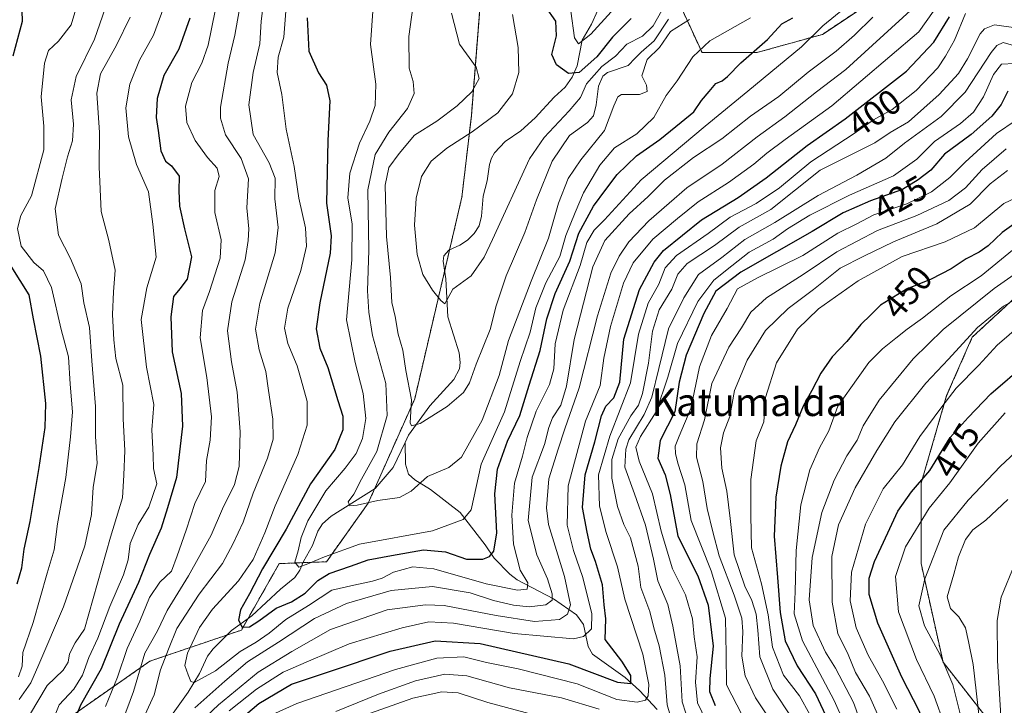
# Model space of a CAD drawing. Units: metres. Extents: x 599983 to 603408, y 4773120 to 4775484.
# Drawn here: x 602646 to 602929, y 4774251 to 4774449 of the extents above; entities that cross this region are included whole.
import ezdxf
from ezdxf.enums import TextEntityAlignment as Align

# ---------------------------------------------------------------- set-up
doc = ezdxf.new("R2010")
doc.units = ezdxf.units.M
doc.header["$MEASUREMENT"] = 0
doc.linetypes.add('TRAZOS', pattern=[0.75, 0.5, -0.25])
for name, color, linetype, lineweight in [('Arbolado forestal', 92, 'TRAZOS', 0), ('Arbolado forestal CxS', 92, 'Continuous', 0), ('Corriente natural lineal', 142, 'Continuous', 13), ('Curva de nivel maestra', 36, 'Continuous', 30), ('Curva de nivel normal', 36, 'Continuous', 0), ('Rótulo de curva de nivel directora', 19, 'Continuous', 0), ('Texto cartográfico', 19, 'Continuous', 0)]:
    doc.layers.add(name, color=color, linetype=linetype, lineweight=lineweight)
doc.styles.add('Arial', font='txt', dxfattribs={"height": 0.2})

# ---------------------------------------------------------------- blocks, each defined once
blk = doc.blocks.new('*U152')
at = {"layer": 'Arbolado forestal CxS', "color": 92, "linetype": 'Continuous', "lineweight": 0}
for points in [[(602930.44, 4774239.69, 494.69), (602911.55, 4774263.83, 484.91), (602905.26, 4774292.16, 483.39), (602905.26, 4774315.25, 475.3), (602912.6, 4774340.44, 469.16), (602919.95, 4774357.23, 465.83), (602934.64, 4774370.87, 463.86)], [(602892.67, 4774454.82, 383.02), (602876.92, 4774444.33, 380.51), (602858.03, 4774439.08, 375.7), (602842.29, 4774439.08, 370.92), (602836, 4774452.73, 360.15)]]:
    blk.add_polyline3d(points, dxfattribs=at)
blk = doc.blocks.new('*U181')
at = {"layer": 'Curva de nivel normal', "color": 36, "linetype": 'Continuous', "lineweight": 0}
blk.add_polyline3d([(602898.24, 4774250.27, 470), (602894.2, 4774258.47, 470), (602890.08, 4774265.81, 470), (602886.55, 4774273.72, 470), (602884.84, 4774281.44, 470), (602885.22, 4774289.68, 470), (602889.24, 4774303.52, 470), (602894.39, 4774313.69, 470), (602899.9, 4774320.52, 470), (602904.9, 4774328.71, 470), (602911.23, 4774337.26, 470), (602915.3, 4774342.56, 470), (602921.86, 4774349.22, 470), (602927.08, 4774354.92, 470), (602933.99, 4774360.88, 470)], dxfattribs=at)
blk = doc.blocks.new('*U185')
at = {"layer": 'Curva de nivel normal', "color": 36, "linetype": 'Continuous', "lineweight": 0}
for points in [[(602702.32, 4774451.06, 395), (602700.36, 4774441.17, 395), (602698.52, 4774436, 395), (602695.64, 4774430.46, 395), (602693.87, 4774423.69, 395), (602694.22, 4774419.02, 395), (602696.59, 4774413.81, 395), (602700.11, 4774408.96, 395), (602702.9, 4774405.88, 395), (602703.55, 4774403.41, 395), (602702.26, 4774399.41, 395), (602702.3, 4774393.12, 395), (602704.09, 4774385.26, 395), (602703.84, 4774379.95, 395), (602700.71, 4774370.41, 395), (602698.7, 4774364.91, 395), (602698.01, 4774357.08, 395), (602699.93, 4774345.66, 395), (602701.35, 4774334.39, 395), (602700.9, 4774327.66, 395), (602699.84, 4774321.75, 395), (602699.58, 4774315.75, 395), (602696.55, 4774309.42, 395), (602694.04, 4774301.75, 395), (602691.48, 4774294.42, 395), (602689.76, 4774289.97, 395), (602686.46, 4774286.8, 395), (602683.49, 4774282.39, 395), (602680.75, 4774275.61, 395), (602677.07, 4774267.76, 395), (602674.31, 4774259.51, 395), (602670.83, 4774251.08, 395)], [(602706.39, 4774249.85, 395), (602714.22, 4774256.06, 395), (602721.92, 4774260.9, 395), (602729.14, 4774264.05, 395), (602740.83, 4774269.06, 395), (602756.12, 4774273.7, 395), (602763.8, 4774275.41, 395), (602770.88, 4774275.06, 395), (602788.29, 4774272.08, 395), (602805.35, 4774270.55, 395), (602808.24, 4774271.19, 395), (602810.48, 4774273.37, 395), (602810.62, 4774277.7, 395), (602808.01, 4774288.19, 395), (602805.35, 4774295.87, 395), (602803.51, 4774303.19, 395), (602803.83, 4774314.53, 395), (602808.82, 4774333.06, 395), (602812.97, 4774343.33, 395), (602814.08, 4774351.26, 395), (602815.95, 4774360.32, 395), (602819.68, 4774372.74, 395), (602822.46, 4774378.61, 395), (602828.14, 4774385.41, 395), (602835.24, 4774391.42, 395), (602841.17, 4774396.15, 395), (602849.88, 4774401.74, 395), (602857.22, 4774407.03, 395), (602860.88, 4774410.17, 395), (602866.18, 4774414.1, 395), (602879.61, 4774423.74, 395), (602904.64, 4774445.03, 395), (602908.82, 4774451.01, 395)]]:
    blk.add_polyline3d(points, dxfattribs=at)
blk = doc.blocks.new('*U193')
at = {"layer": 'Curva de nivel normal', "color": 36, "linetype": 'Continuous', "lineweight": 0}
blk.add_polyline3d([(602931.56, 4774382.28, 455), (602922.52, 4774374.88, 455), (602913.81, 4774369.13, 455), (602905.63, 4774362.74, 455), (602901.22, 4774359.6, 455), (602898.04, 4774356.94, 455), (602894.15, 4774353.93, 455), (602890.25, 4774350, 455), (602887.15, 4774345.64, 455), (602881.36, 4774337.4, 455), (602878.73, 4774330.29, 455), (602876.08, 4774325.42, 455), (602873.24, 4774319.08, 455), (602870.7, 4774309.08, 455), (602869.36, 4774295.9, 455), (602869.05, 4774284.02, 455), (602868.77, 4774277.73, 455), (602871.13, 4774269.93, 455), (602880.27, 4774252.8, 455), (602885.84, 4774240.36, 455)], dxfattribs=at)
blk = doc.blocks.new('*U197')
at = {"layer": 'Curva de nivel normal', "color": 36, "linetype": 'Continuous', "lineweight": 0}
for points in [[(602932.51, 4774446.21, 410), (602926.39, 4774447.03, 410), (602923.52, 4774445.94, 410), (602922.23, 4774444.44, 410), (602918.63, 4774437.25, 410), (602916, 4774433.11, 410), (602910.49, 4774427.07, 410), (602901.59, 4774419.18, 410), (602896.41, 4774416.15, 410), (602891.91, 4774413.18, 410), (602876.23, 4774405.29, 410), (602862.11, 4774394, 410), (602852.98, 4774388.85, 410), (602845.84, 4774383.6, 410), (602837.98, 4774378.41, 410), (602835.32, 4774375.34, 410), (602833.62, 4774371.02, 410), (602829.98, 4774365.15, 410), (602828.01, 4774358.94, 410), (602826.88, 4774349.75, 410), (602825.14, 4774341.08, 410), (602824.01, 4774337.7, 410), (602821.81, 4774334.6, 410), (602818.16, 4774328.04, 410), (602816.36, 4774322.08, 410), (602816.37, 4774316.73, 410), (602818.03, 4774308.58, 410), (602819.86, 4774303.37, 410), (602821.77, 4774299.55, 410), (602823.93, 4774291.38, 410), (602824.71, 4774285.28, 410), (602827.3, 4774278.39, 410), (602828.4, 4774273.7, 410), (602829.95, 4774268.51, 410), (602831.64, 4774260.03, 410), (602832.25, 4774251.56, 410), (602834.47, 4774243.95, 410)], [(602812.74, 4774250.34, 410), (602801.88, 4774253.52, 410), (602787, 4774256.46, 410), (602774.66, 4774259.84, 410), (602768.32, 4774260.34, 410), (602759.91, 4774258.46, 410), (602749.3, 4774254.65, 410), (602737.06, 4774249.6, 410)], [(602649.04, 4774248.54, 410), (602654.1, 4774257.08, 410), (602658.63, 4774261.48, 410), (602660.09, 4774263.79, 410), (602660.52, 4774266.18, 410), (602662.11, 4774269.32, 410), (602664.83, 4774273.29, 410), (602672.28, 4774299.75, 410), (602675.7, 4774311.02, 410), (602676.1, 4774317.56, 410), (602676.37, 4774324.65, 410), (602675.88, 4774333.82, 410), (602675.78, 4774343.42, 410), (602673.81, 4774351.08, 410), (602673.27, 4774356.47, 410), (602672.83, 4774363.78, 410), (602673.14, 4774370.29, 410), (602673.62, 4774376.53, 410), (602671.81, 4774385.07, 410), (602669.59, 4774393.41, 410), (602669.05, 4774406.26, 410), (602669.08, 4774416.12, 410), (602668.3, 4774427.39, 410), (602669.42, 4774432.94, 410), (602673.98, 4774441.22, 410), (602677.93, 4774449.22, 410)]]:
    blk.add_polyline3d(points, dxfattribs=at)
blk = doc.blocks.new('*U198')
at = {"layer": 'Curva de nivel normal', "color": 36, "linetype": 'Continuous', "lineweight": 0}
blk.add_polyline3d([(602929.68, 4774411.38, 435), (602922.85, 4774405.42, 435), (602918.06, 4774400.17, 435), (602913.19, 4774396.55, 435), (602904.01, 4774392.21, 435), (602892.7, 4774387.91, 435), (602881.07, 4774381.82, 435), (602871.4, 4774375.25, 435), (602860.86, 4774368.55, 435), (602856.3, 4774364.47, 435), (602853.6, 4774359.92, 435), (602849.96, 4774354.41, 435), (602845.15, 4774343.96, 435), (602843.01, 4774333.53, 435), (602840.75, 4774326.61, 435), (602840.69, 4774322.75, 435), (602842.54, 4774315.75, 435), (602843.79, 4774307.98, 435), (602845.38, 4774301.33, 435), (602847.17, 4774294.34, 435), (602851.54, 4774283.09, 435), (602853.71, 4774276.42, 435), (602854.06, 4774272.62, 435), (602853.71, 4774265.56, 435), (602854.72, 4774259.91, 435), (602857.68, 4774253.54, 435), (602863.36, 4774244.95, 435)], dxfattribs=at)
blk = doc.blocks.new('*U199')
at = {"layer": 'Curva de nivel normal', "color": 36, "linetype": 'Continuous', "lineweight": 0}
blk.add_polyline3d([(602930.18, 4774310.62, 490), (602923.86, 4774304.64, 490), (602920.12, 4774301.89, 490), (602917.97, 4774299.08, 490), (602916.03, 4774294.08, 490), (602914.66, 4774289.08, 490), (602912.75, 4774282.64, 490), (602913.75, 4774279.2, 490), (602916.13, 4774276.83, 490), (602918.03, 4774273.64, 490), (602918.89, 4774269.76, 490), (602920.18, 4774263.09, 490), (602922.01, 4774247.09, 490), (602924.45, 4774234.35, 490), (602926.07, 4774224.77, 490), (602927.98, 4774213.68, 490), (602927.58, 4774202.4, 490), (602926.41, 4774192.7, 490), (602926.4, 4774181.94, 490), (602926.28, 4774176.99, 490), (602927, 4774168.54, 490), (602926.92, 4774149.38, 490)], dxfattribs=at)
blk = doc.blocks.new('*U201')
at = {"layer": 'Curva de nivel normal', "color": 36, "linetype": 'Continuous', "lineweight": 0}
blk.add_polyline3d([(602838.7, 4774448.61, 365), (602833.25, 4774445.1, 365), (602830.09, 4774440.56, 365), (602826.53, 4774437.1, 365), (602824.96, 4774432.37, 365), (602826.34, 4774429.73, 365), (602826.48, 4774427.9, 365), (602824.28, 4774427.03, 365), (602819.16, 4774427.01, 365), (602818.06, 4774426.4, 365), (602816.92, 4774423.76, 365), (602814.28, 4774416.69, 365), (602807.42, 4774408.23, 365), (602803.81, 4774402.88, 365), (602801.04, 4774395.81, 365), (602798.21, 4774385.76, 365), (602793.14, 4774373.37, 365), (602786.7, 4774356.32, 365), (602784, 4774346.27, 365), (602779.1, 4774333.38, 365), (602773.13, 4774322.8, 365), (602769.48, 4774319.74, 365), (602763.43, 4774317.21, 365), (602758.7, 4774313.02, 365), (602755.38, 4774311.17, 365), (602749.09, 4774310.29, 365), (602743.18, 4774308.95, 365), (602741.08, 4774308.78, 365), (602740.55, 4774309.89, 365), (602742.21, 4774312.08, 365), (602744.39, 4774316.42, 365), (602748.86, 4774324.42, 365), (602751.75, 4774334.78, 365), (602751.42, 4774343.93, 365), (602747.62, 4774357.78, 365), (602746.54, 4774364.45, 365), (602746.12, 4774370.62, 365), (602746.56, 4774382.27, 365), (602746.2, 4774399.63, 365), (602748.36, 4774409.77, 365), (602752.27, 4774416.16, 365), (602757.64, 4774423.01, 365), (602759.56, 4774427.33, 365), (602759.23, 4774430.75, 365), (602758.08, 4774434.58, 365), (602758, 4774443.73, 365), (602760.24, 4774459.8, 365)], dxfattribs=at)
blk = doc.blocks.new('*U207')
at = {"layer": 'Curva de nivel normal', "color": 36, "linetype": 'Continuous', "lineweight": 0}
for points in [[(602918.06, 4774450.33, 405), (602914.87, 4774442.7, 405), (602912.22, 4774438.06, 405), (602910.05, 4774434.73, 405), (602903.81, 4774428.15, 405), (602896.92, 4774422.71, 405), (602891.53, 4774419.7, 405), (602886.04, 4774415.86, 405), (602873.56, 4774407.65, 405), (602864.58, 4774400.18, 405), (602857.88, 4774395.7, 405), (602850.41, 4774391.74, 405), (602844.05, 4774387.07, 405), (602834.96, 4774380.74, 405), (602831.74, 4774377.18, 405), (602829.91, 4774372.49, 405), (602826.8, 4774367.08, 405), (602824.04, 4774358.13, 405), (602821.76, 4774344.16, 405), (602815.77, 4774328.83, 405), (602812.56, 4774317.63, 405), (602812.8, 4774308.69, 405), (602814.72, 4774301.08, 405), (602818, 4774291.22, 405), (602820.08, 4774281.92, 405), (602825.23, 4774266.08, 405), (602826.96, 4774257.37, 405), (602826.84, 4774254.08, 405), (602826.02, 4774252.86, 405), (602823.64, 4774252.3, 405), (602817.8, 4774253.06, 405), (602806.36, 4774257.54, 405), (602789.41, 4774261.88, 405), (602780.37, 4774263.72, 405), (602773.8, 4774265.37, 405), (602766.04, 4774264.99, 405), (602754.17, 4774261.7, 405), (602725.84, 4774251.9, 405), (602713.58, 4774246.35, 405)], [(602654.55, 4774244.09, 405), (602657.5, 4774251.51, 405), (602661.74, 4774256.08, 405), (602664.24, 4774260.1, 405), (602666.04, 4774265.15, 405), (602668.61, 4774270.69, 405), (602672.07, 4774279.84, 405), (602676.02, 4774288.92, 405), (602677.31, 4774293.26, 405), (602677.92, 4774297.93, 405), (602680.24, 4774303.38, 405), (602683.25, 4774308.41, 405), (602685.56, 4774315.07, 405), (602684.68, 4774319.46, 405), (602684.49, 4774323.31, 405), (602684.14, 4774330.63, 405), (602684.72, 4774337.85, 405), (602682.6, 4774348.63, 405), (602681.08, 4774362.33, 405), (602682.68, 4774371.48, 405), (602685.44, 4774380.22, 405), (602684.45, 4774389.73, 405), (602683.15, 4774399, 405), (602679.72, 4774406.86, 405), (602677.43, 4774414.9, 405), (602676.67, 4774423.24, 405), (602677.81, 4774429.96, 405), (602680.57, 4774436.93, 405), (602684.63, 4774444.09, 405), (602688.32, 4774453.98, 405)]]:
    blk.add_polyline3d(points, dxfattribs=at)
blk = doc.blocks.new('*U218')
at = {"layer": 'Curva de nivel normal', "color": 36, "linetype": 'Continuous', "lineweight": 0}
for points in [[(602716.46, 4774454.91, 385), (602715.56, 4774448.13, 385), (602715.23, 4774441.58, 385), (602713.28, 4774433.4, 385), (602712, 4774424.08, 385), (602713.29, 4774415.54, 385), (602717.9, 4774407.4, 385), (602719.61, 4774402.96, 385), (602719.5, 4774397.02, 385), (602720.44, 4774388.81, 385), (602719.62, 4774381.51, 385), (602715.23, 4774367.04, 385), (602713.94, 4774359.55, 385), (602714.96, 4774353.6, 385), (602716.93, 4774347.36, 385), (602717.71, 4774341.88, 385), (602718.96, 4774333.65, 385), (602718.99, 4774327.93, 385), (602717.42, 4774322.42, 385), (602713.28, 4774312.42, 385), (602710.42, 4774304.08, 385), (602707.54, 4774297.95, 385), (602704.47, 4774292.22, 385), (602697.77, 4774283.39, 385), (602691.32, 4774273.52, 385), (602688.9, 4774267.57, 385), (602686.69, 4774261.57, 385), (602684.84, 4774254.4, 385), (602682.1, 4774248.55, 385)], [(602696.48, 4774250.65, 385), (602705.15, 4774258.31, 385), (602711.62, 4774263.88, 385), (602720.57, 4774269.6, 385), (602730.95, 4774276.36, 385), (602740.13, 4774280.64, 385), (602752.95, 4774284.45, 385), (602764.84, 4774285.59, 385), (602775.64, 4774283.76, 385), (602782.38, 4774281.55, 385), (602788.13, 4774280.21, 385), (602792.63, 4774279.72, 385), (602797.43, 4774280.3, 385), (602799.19, 4774281.68, 385), (602799.22, 4774283.48, 385), (602797.86, 4774287.78, 385), (602794.8, 4774294.69, 385), (602792.34, 4774304.5, 385), (602793.47, 4774316.99, 385), (602796.97, 4774326.38, 385), (602798.22, 4774331.27, 385), (602799.34, 4774334.07, 385), (602801.68, 4774337.75, 385), (602803.36, 4774343.12, 385), (602805.54, 4774356.54, 385), (602810.95, 4774377.44, 385), (602814.4, 4774385.07, 385), (602821.33, 4774392.74, 385), (602826.77, 4774397.74, 385), (602831.52, 4774402.36, 385), (602839.87, 4774408.87, 385), (602847.96, 4774414.27, 385), (602856.18, 4774420.76, 385), (602864.4, 4774426.41, 385), (602872.77, 4774433.42, 385), (602880.81, 4774439.51, 385), (602886.1, 4774444.13, 385), (602891.39, 4774449.24, 385)]]:
    blk.add_polyline3d(points, dxfattribs=at)
blk = doc.blocks.new('*U220')
at = {"layer": 'Curva de nivel normal', "color": 36, "linetype": 'Continuous', "lineweight": 0}
blk.add_polyline3d([(602893.88, 4774246.22, 465), (602890.38, 4774254.04, 465), (602886.4, 4774260.84, 465), (602884.25, 4774266.01, 465), (602881.32, 4774272.09, 465), (602879.72, 4774281.09, 465), (602879.6, 4774294.22, 465), (602881.55, 4774303.31, 465), (602886.26, 4774313.89, 465), (602892.55, 4774324.71, 465), (602897.69, 4774332.93, 465), (602906.66, 4774344.03, 465), (602913.17, 4774350.91, 465), (602921.5, 4774360.01, 465), (602928.96, 4774366.13, 465), (602938.49, 4774371.58, 465)], dxfattribs=at)
blk = doc.blocks.new('*U233')
at = {"layer": 'Curva de nivel normal', "color": 36, "linetype": 'Continuous', "lineweight": 0}
for points in [[(602933.46, 4774440.68, 415), (602928.87, 4774441.96, 415), (602926.98, 4774441.09, 415), (602925.41, 4774439.13, 415), (602917.89, 4774427.74, 415), (602911.04, 4774420.74, 415), (602900.51, 4774413, 415), (602895.1, 4774408.76, 415), (602886.83, 4774403.83, 415), (602875.71, 4774397.98, 415), (602863.23, 4774390.24, 415), (602854.57, 4774385.35, 415), (602847.96, 4774380.17, 415), (602841.29, 4774375.29, 415), (602837.04, 4774368.61, 415), (602832.7, 4774359.66, 415), (602829.92, 4774348.2, 415), (602827.84, 4774339.99, 415), (602825.64, 4774334.99, 415), (602821.3, 4774327.75, 415), (602820.38, 4774325.09, 415), (602820.12, 4774319.86, 415), (602822.85, 4774312.18, 415), (602826.02, 4774303.2, 415), (602828.33, 4774293.4, 415), (602829.55, 4774287.17, 415), (602832.5, 4774280.42, 415), (602833.89, 4774274.17, 415), (602836.05, 4774262.72, 415), (602836.57, 4774252.42, 415), (602838.65, 4774245.84, 415)], [(602803.58, 4774246.1, 415), (602780.7, 4774252.21, 415), (602772.19, 4774255.03, 415), (602767.46, 4774255.31, 415), (602759.19, 4774253.46, 415), (602745.33, 4774248.61, 415)], [(602646.04, 4774253.09, 415), (602649.42, 4774257.91, 415), (602651.67, 4774263.12, 415), (602658.77, 4774279.76, 415), (602664.9, 4774297.28, 415), (602666.77, 4774306.26, 415), (602667.34, 4774314.16, 415), (602668.4, 4774320.89, 415), (602667.95, 4774328.76, 415), (602667.92, 4774337.31, 415), (602666.89, 4774350.48, 415), (602666.24, 4774360, 415), (602664.62, 4774367.1, 415), (602663.82, 4774372.63, 415), (602660.78, 4774379.92, 415), (602657.34, 4774386.59, 415), (602656.38, 4774394.18, 415), (602658.42, 4774403, 415), (602659.95, 4774409.11, 415), (602661.39, 4774413.67, 415), (602661.6, 4774418.47, 415), (602660.94, 4774425.49, 415), (602662.37, 4774432.18, 415), (602667.63, 4774442.91, 415), (602670.74, 4774451.73, 415)]]:
    blk.add_polyline3d(points, dxfattribs=at)
blk = doc.blocks.new('*U238')
at = {"layer": 'Curva de nivel normal', "color": 36, "linetype": 'Continuous', "lineweight": 0}
blk.add_polyline3d([(602929.42, 4774335.46, 480), (602921.61, 4774326.75, 480), (602913.52, 4774315.42, 480), (602907.54, 4774308.08, 480), (602900.81, 4774296.96, 480), (602897.89, 4774288.48, 480), (602898.73, 4774278.26, 480), (602903.92, 4774264.58, 480), (602909.01, 4774254.07, 480), (602911.98, 4774245.77, 480), (602916.75, 4774222.41, 480), (602916.55, 4774211.24, 480), (602914.03, 4774195.58, 480), (602913.71, 4774177.32, 480), (602913.71, 4774158.96, 480), (602914.1, 4774147.65, 480)], dxfattribs=at)
blk = doc.blocks.new('*U241')
at = {"layer": 'Curva de nivel normal', "color": 36, "linetype": 'Continuous', "lineweight": 0}
for points in [[(602902.23, 4774451.16, 390), (602883.63, 4774434.26, 390), (602875.22, 4774427.84, 390), (602866.11, 4774420.6, 390), (602858.12, 4774414.89, 390), (602848.04, 4774406.99, 390), (602837.94, 4774400.22, 390), (602832.88, 4774395.74, 390), (602827.01, 4774390.74, 390), (602821.24, 4774384.68, 390), (602818.44, 4774380.55, 390), (602816.09, 4774375.62, 390), (602812.25, 4774363.41, 390), (602807, 4774342.65, 390), (602802.89, 4774330.86, 390), (602800.95, 4774325.02, 390), (602798.29, 4774316.5, 390), (602797.59, 4774308.14, 390), (602798.12, 4774303.35, 390), (602802.74, 4774288.4, 390), (602804.48, 4774280.26, 390), (602803.66, 4774277.57, 390), (602801.3, 4774276.06, 390), (602794.18, 4774275.51, 390), (602783.14, 4774277.2, 390), (602768.22, 4774280.13, 390), (602762.83, 4774280.32, 390), (602751.79, 4774278.88, 390), (602735.55, 4774273.16, 390), (602724.42, 4774266.91, 390), (602714.73, 4774260.91, 390), (602703.3, 4774251.54, 390), (602692.77, 4774241.54, 390)], [(602675.68, 4774246.87, 390), (602678.9, 4774255.39, 390), (602682.18, 4774266.37, 390), (602685.77, 4774272.83, 390), (602688.54, 4774278.67, 390), (602694.7, 4774288.64, 390), (602701.19, 4774300.34, 390), (602704.48, 4774307.92, 390), (602707.91, 4774314.88, 390), (602709.22, 4774320.07, 390), (602709.56, 4774330, 390), (602708.66, 4774341.44, 390), (602707.03, 4774350.17, 390), (602705.93, 4774359.09, 390), (602707.16, 4774367.42, 390), (602710.96, 4774379.45, 390), (602711.85, 4774385.01, 390), (602712.05, 4774388.42, 390), (602711.46, 4774394.43, 390), (602711.9, 4774402.79, 390), (602709.86, 4774408.61, 390), (602705.28, 4774415.46, 390), (602703.85, 4774420.22, 390), (602703.89, 4774423.4, 390), (602706.05, 4774436.06, 390), (602708.02, 4774444.06, 390), (602709.25, 4774451.06, 390)]]:
    blk.add_polyline3d(points, dxfattribs=at)
blk = doc.blocks.new('*U255')
at = {"layer": 'Curva de nivel normal', "color": 36, "linetype": 'Continuous', "lineweight": 0}
blk.add_polyline3d([(602919.74, 4774147.74, 485), (602920.22, 4774154.68, 485), (602919.94, 4774164.1, 485), (602920, 4774173.74, 485), (602919.83, 4774196.16, 485), (602921.74, 4774214.47, 485), (602920.98, 4774225.55, 485), (602918.39, 4774237.28, 485), (602916.8, 4774247.76, 485), (602914.33, 4774257.43, 485), (602910.78, 4774265.96, 485), (602906.19, 4774274.22, 485), (602904.65, 4774279.98, 485), (602906.3, 4774287.76, 485), (602911.8, 4774301.75, 485), (602918.81, 4774310.42, 485), (602928.07, 4774320.14, 485), (602939.09, 4774330.46, 485)], dxfattribs=at)
blk = doc.blocks.new('*U260')
at = {"layer": 'Curva de nivel normal', "color": 36, "linetype": 'Continuous', "lineweight": 0}
blk.add_polyline3d([(602889.04, 4774243.24, 460), (602885.78, 4774252.23, 460), (602880.64, 4774262.1, 460), (602877.8, 4774266.66, 460), (602874.19, 4774274.39, 460), (602873.13, 4774281.76, 460), (602873.99, 4774293.86, 460), (602876.73, 4774306.85, 460), (602880.26, 4774316.14, 460), (602883.93, 4774323.18, 460), (602886.85, 4774327.66, 460), (602888.64, 4774331.72, 460), (602893.22, 4774339.15, 460), (602902.99, 4774351.04, 460), (602911.62, 4774359.45, 460), (602926.27, 4774371.27, 460), (602934.9, 4774377.29, 460)], dxfattribs=at)
blk = doc.blocks.new('*U261')
at = {"layer": 'Curva de nivel normal', "color": 36, "linetype": 'Continuous', "lineweight": 0}
blk.add_polyline3d([(602932.56, 4774419.62, 430), (602926.9, 4774415.82, 430), (602917.9, 4774407.61, 430), (602913.56, 4774403.21, 430), (602908.22, 4774399.06, 430), (602901.18, 4774395.62, 430), (602891.68, 4774392.43, 430), (602886.77, 4774389.89, 430), (602881.36, 4774387.14, 430), (602871.23, 4774380.72, 430), (602858.23, 4774374.28, 430), (602852.53, 4774371.2, 430), (602849.49, 4774365.46, 430), (602844.98, 4774357.74, 430), (602841.54, 4774348.75, 430), (602839.04, 4774336.75, 430), (602835.76, 4774328.79, 430), (602834.6, 4774325.9, 430), (602834.63, 4774323.79, 430), (602835.37, 4774321.02, 430), (602837.38, 4774314.78, 430), (602839.18, 4774304.5, 430), (602844.91, 4774290.04, 430), (602849.03, 4774276.42, 430), (602849.26, 4774266.06, 430), (602849.3, 4774257.28, 430), (602853.87, 4774248.6, 430)], dxfattribs=at)
blk = doc.blocks.new('*U269')
at = {"layer": 'Curva de nivel maestra', "color": 36, "linetype": 'Continuous', "lineweight": 30}
blk.add_polyline3d([(602728.81, 4774449.06, 375), (602729.28, 4774439.52, 375), (602732.06, 4774433.24, 375), (602734.32, 4774429.74, 375), (602735.28, 4774425.25, 375), (602734.78, 4774413.8, 375), (602734.32, 4774395.81, 375), (602735.7, 4774386.37, 375), (602735.45, 4774381.44, 375), (602732.47, 4774367.16, 375), (602731.39, 4774359.68, 375), (602732.44, 4774354.14, 375), (602734.7, 4774348.53, 375), (602737.59, 4774339.09, 375), (602739.06, 4774334.56, 375), (602739.06, 4774330.63, 375), (602736.71, 4774324.93, 375), (602729.78, 4774315.08, 375), (602722.73, 4774302.08, 375), (602715.95, 4774290.65, 375), (602712.21, 4774283.5, 375), (602709.6, 4774278.9, 375), (602709.06, 4774275.84, 375), (602710.1, 4774273.85, 375), (602712.19, 4774273.96, 375), (602714.92, 4774275.67, 375), (602719.92, 4774279.38, 375), (602724.25, 4774281.2, 375), (602728.24, 4774283.62, 375), (602731.86, 4774287.25, 375), (602735.17, 4774289.35, 375), (602741.29, 4774291.37, 375), (602746.37, 4774293.26, 375), (602753.02, 4774294.44, 375), (602762.2, 4774296.09, 375), (602768.52, 4774295.54, 375), (602774.61, 4774293.42, 375), (602779.27, 4774293.4, 375), (602781.16, 4774294.22, 375), (602782.41, 4774295.73, 375), (602783.28, 4774300.99, 375), (602782.73, 4774312.22, 375), (602783.46, 4774319.28, 375), (602786.35, 4774327.32, 375), (602789.9, 4774334.76, 375), (602792.57, 4774343.47, 375), (602795.8, 4774353.41, 375), (602797.68, 4774362.48, 375), (602800.06, 4774369.77, 375), (602804.26, 4774379.12, 375), (602806.87, 4774387.13, 375), (602811.05, 4774394.92, 375), (602814.65, 4774399.74, 375), (602817.87, 4774404.07, 375), (602823.42, 4774409.41, 375), (602830.16, 4774414.07, 375), (602836.3, 4774419.06, 375), (602839.98, 4774422.01, 375), (602842.17, 4774425.28, 375), (602844.38, 4774427.86, 375), (602846.28, 4774430.18, 375), (602848.08, 4774430.97, 375), (602849.62, 4774432.19, 375), (602853.42, 4774436.12, 375), (602861.07, 4774442.86, 375), (602865.24, 4774447.31, 375), (602868.4, 4774449.12, 375)], dxfattribs=at)
blk = doc.blocks.new('*U276')
at = {"layer": 'Curva de nivel maestra', "color": 36, "linetype": 'Continuous', "lineweight": 30}
for points in [[(602695.09, 4774449, 400), (602691.91, 4774440.1, 400), (602687.59, 4774432.5, 400), (602685.72, 4774425.85, 400), (602685.44, 4774420.38, 400), (602686.02, 4774416.66, 400), (602686.7, 4774410.85, 400), (602688.08, 4774407.89, 400), (602689.8, 4774406.54, 400), (602692.02, 4774403.52, 400), (602691.91, 4774399.31, 400), (602692.09, 4774394.9, 400), (602693.56, 4774388.37, 400), (602695.6, 4774380.33, 400), (602694.3, 4774373.98, 400), (602692.24, 4774371.14, 400), (602690.4, 4774368.94, 400), (602689.58, 4774363.08, 400), (602690, 4774353.08, 400), (602692.54, 4774341.08, 400), (602693, 4774331.62, 400), (602691.26, 4774316.9, 400), (602688.7, 4774308.19, 400), (602686.8, 4774302.29, 400), (602683.44, 4774294.78, 400), (602680.34, 4774286.71, 400), (602674.75, 4774274.75, 400), (602669.63, 4774261.93, 400), (602663.62, 4774251.43, 400), (602661.37, 4774245.76, 400)], [(602702.74, 4774241.58, 400), (602714.92, 4774251.9, 400), (602724.28, 4774257.52, 400), (602734.68, 4774260.92, 400), (602752.61, 4774266.97, 400), (602765.58, 4774269.94, 400), (602778.48, 4774269.16, 400), (602804.02, 4774263.31, 400), (602817.97, 4774258.07, 400), (602821.78, 4774257.64, 400), (602821.86, 4774259.96, 400), (602819.2, 4774264.05, 400), (602814.49, 4774270.34, 400), (602814.66, 4774276.23, 400), (602814.2, 4774280.25, 400), (602813.68, 4774286.04, 400), (602811.7, 4774292.74, 400), (602810.31, 4774296.28, 400), (602809.24, 4774301.22, 400), (602807.89, 4774308.28, 400), (602808.66, 4774317.68, 400), (602811.52, 4774327.14, 400), (602813.42, 4774334.6, 400), (602814.62, 4774337.42, 400), (602816.98, 4774339.78, 400), (602818.66, 4774344.34, 400), (602819.85, 4774356.69, 400), (602824.33, 4774370.98, 400), (602828.52, 4774378.78, 400), (602831.23, 4774382.18, 400), (602842.13, 4774391.03, 400), (602852.64, 4774397.37, 400), (602860.75, 4774403.07, 400), (602872.55, 4774412.41, 400), (602883.41, 4774420.07, 400), (602901.04, 4774433.73, 400), (602908.93, 4774442.06, 400), (602913.39, 4774449.4, 400)]]:
    blk.add_polyline3d(points, dxfattribs=at)
blk = doc.blocks.new('*U277')
at = {"layer": 'Curva de nivel maestra', "color": 36, "linetype": 'Continuous', "lineweight": 30}
blk.add_polyline3d([(602933.89, 4774391.22, 450), (602928.56, 4774387.34, 450), (602924.57, 4774383.54, 450), (602921.92, 4774381.68, 450), (602918.24, 4774379.76, 450), (602913.9, 4774376.93, 450), (602908.11, 4774373.94, 450), (602901.08, 4774371.09, 450), (602893.58, 4774366.48, 450), (602890.76, 4774363.71, 450), (602887.97, 4774360.89, 450), (602883.88, 4774356.03, 450), (602879.72, 4774351.63, 450), (602876.39, 4774346.93, 450), (602873.81, 4774341.96, 450), (602871.32, 4774337.42, 450), (602869.2, 4774332.08, 450), (602866.88, 4774327.19, 450), (602864.94, 4774320.16, 450), (602863.54, 4774311.26, 450), (602863.05, 4774300.04, 450), (602864.02, 4774288.14, 450), (602864.73, 4774278.09, 450), (602866.19, 4774269.92, 450), (602869.6, 4774262.73, 450), (602874.92, 4774254.74, 450), (602880.09, 4774243.7, 450)], dxfattribs=at)
blk = doc.blocks.new('*U289')
at = {"layer": 'Curva de nivel maestra', "color": 36, "linetype": 'Continuous', "lineweight": 30}
for points in [[(602930.23, 4774427.99, 425), (602928.23, 4774424.18, 425), (602925.56, 4774420.83, 425), (602919.68, 4774415.54, 425), (602912.01, 4774409.88, 425), (602908.01, 4774405.26, 425), (602904.4, 4774402.48, 425), (602899.9, 4774399.68, 425), (602890.73, 4774396.45, 425), (602882.88, 4774392.98, 425), (602873.97, 4774387.6, 425), (602853.45, 4774375.92, 425), (602846.24, 4774370.45, 425), (602842.79, 4774364.02, 425), (602837.72, 4774352.04, 425), (602835.74, 4774344.36, 425), (602834.52, 4774335.8, 425), (602830.29, 4774327.58, 425), (602829.6, 4774322.44, 425), (602831.66, 4774317.69, 425), (602833.12, 4774312.03, 425), (602835.36, 4774300.04, 425), (602841.1, 4774288.6, 425), (602844.04, 4774280.23, 425), (602845.45, 4774268.38, 425), (602844.49, 4774259.08, 425), (602844.46, 4774255.35, 425), (602846.1, 4774251.33, 425)], [(602645.45, 4774286.34, 425), (602646.8, 4774290.9, 425), (602647.47, 4774296.31, 425), (602649.14, 4774304.3, 425), (602651.73, 4774319.75, 425), (602653.46, 4774331.25, 425), (602653.65, 4774338.15, 425), (602652.27, 4774351.84, 425), (602650.19, 4774362.5, 425), (602648.93, 4774369.41, 425), (602643.68, 4774377.65, 425)], [(602644.33, 4774438.17, 425), (602646.94, 4774448.07, 425), (602646.63, 4774459.84, 425)]]:
    blk.add_polyline3d(points, dxfattribs=at)

msp = doc.modelspace()

# ---------------------------------------------------------------- linework, layer by layer
at = {"layer": 'Arbolado forestal', "color": 92, "linetype": 'TRAZOS', "lineweight": 0}
for points in [[(602781.07, 4774485.67, 351.94), (602775.99, 4774420.92, 357.7), (602773.27, 4774397.5, 352.46), (602769.72, 4774382.35, 353.33), (602768.32, 4774376.33, 354.19), (602759.72, 4774339.57, 359.88), (602748.15, 4774313.59, 363.97), (602746.35, 4774309.54, 365.08), (602734.37, 4774292.68, 371.43), (602727.58, 4774292.41, 369.85), (602720.76, 4774292.14, 371.68), (602711.76, 4774276.31, 374.84), (602709.89, 4774273.02, 376.01), (602705.75, 4774271.62, 376.33), (602683.56, 4774264.08, 387.97), (602656.39, 4774245.05, 404.13), (602648.97, 4774225.63, 407.44), (602640.79, 4774199.91, 410.65), (602634.52, 4774187.23, 414.33), (602632.14, 4774182.41, 418.5), (602621.93, 4774151.05, 437.72), (602630.38, 4774096.6, 446.27)], [(602973.96, 4774026.92, 547.54), (602960.87, 4774056.05, 528.71), (602951.43, 4774070.74, 518.6), (602939.88, 4774089.63, 505.94), (602928.34, 4774117.96, 495.19), (602930.44, 4774145.25, 492.66), (602932.54, 4774163.09, 494.16), (602938.84, 4774194.57, 497.73), (602945.13, 4774215.56, 501.64), (602930.44, 4774239.69, 494.69), (602911.55, 4774263.83, 484.91), (602905.26, 4774292.16, 483.39), (602905.26, 4774315.25, 475.3), (602912.6, 4774340.44, 469.16), (602919.95, 4774357.23, 465.83), (602934.64, 4774370.87, 463.86), (602969.27, 4774374.02, 449.84), (602982.91, 4774386.61, 430.72), (602980.82, 4774410.75, 414.58), (602962.98, 4774443.28, 400.51), (602935.69, 4774464.27, 393)], [(602892.67, 4774454.82, 383.02), (602876.92, 4774444.33, 380.51), (602858.03, 4774439.08, 375.7), (602842.29, 4774439.08, 370.92), (602836, 4774452.73, 360.15)]]:
    msp.add_polyline3d(points, dxfattribs=at)
at = {"layer": 'Arbolado forestal CxS', "color": 92, "linetype": 'Continuous', "lineweight": 0}
for points in [[(602781.07, 4774485.67, 351.94), (602775.99, 4774420.92, 357.7), (602773.27, 4774397.5, 352.46), (602759.72, 4774339.57, 359.88), (602746.35, 4774309.54, 365.08), (602734.37, 4774292.68, 371.43), (602720.76, 4774292.13, 371.68), (602709.89, 4774273.02, 376.01), (602683.56, 4774264.08, 387.97), (602656.39, 4774245.05, 404.13), (602648.97, 4774225.63, 407.44), (602640.79, 4774199.91, 410.65), (602632.14, 4774182.41, 418.5), (602621.93, 4774151.05, 437.72), (602630.38, 4774096.6, 446.27)], [(602630.38, 4774096.6, 446.27), (602621.93, 4774151.05, 437.72), (602632.14, 4774182.41, 418.5), (602640.79, 4774199.91, 410.65), (602648.97, 4774225.63, 407.44), (602656.39, 4774245.05, 404.13), (602683.56, 4774264.08, 387.97), (602709.89, 4774273.02, 376.01), (602720.76, 4774292.13, 371.68), (602734.37, 4774292.68, 371.43), (602746.35, 4774309.54, 365.08), (602759.72, 4774339.57, 359.88), (602773.27, 4774397.5, 352.46), (602775.99, 4774420.92, 357.7), (602781.07, 4774485.67, 351.94)], [(602836, 4774452.73, 360.15), (602842.29, 4774439.08, 370.92), (602858.03, 4774439.08, 375.7), (602876.92, 4774444.33, 380.51), (602892.67, 4774454.82, 383.02)], [(602934.64, 4774370.87, 463.86), (602919.95, 4774357.23, 465.83), (602912.6, 4774340.44, 469.16), (602905.26, 4774315.25, 475.3), (602905.26, 4774292.16, 483.39), (602911.55, 4774263.83, 484.91), (602930.44, 4774239.69, 494.69)]]:
    msp.add_polyline3d(points, dxfattribs=at)
at = {"layer": 'Corriente natural lineal', "color": 142, "linetype": 'Continuous', "lineweight": 13}
for points in [[(602812.33, 4774451.28, 342.57), (602810.49, 4774447.21, 344), (602807.84, 4774442.65, 345.75), (602806.37, 4774435.25, 350.69), (602804.93, 4774432.03, 352.03), (602802.91, 4774429.16, 351.71), (602799.77, 4774426.26, 351.47), (602794.33, 4774420.34, 351.34), (602790.2, 4774416.59, 351.23), (602785.7, 4774413.47, 350.67), (602782.6, 4774410.22, 351.31), (602781.74, 4774408.71, 351.21), (602781.21, 4774406.93, 351.28), (602780.54, 4774402.2, 351.72), (602779.43, 4774397.81, 352.34), (602778.88, 4774392.02, 352.95), (602778.21, 4774389.29, 352.87), (602776.79, 4774387.08, 352.74), (602774.86, 4774385.19, 352.97), (602772.67, 4774383.71, 353), (602769.49, 4774382.24, 353.36), (602768.08, 4774380.61, 353.67), (602767.85, 4774379.11, 353.86), (602768.7, 4774374, 354.48), (602769.26, 4774363.11, 355.8), (602772.48, 4774352.72, 357.14), (602772.79, 4774349.98, 357.75), (602772.58, 4774348.17, 357.93), (602770.95, 4774345.06, 357.71), (602764.06, 4774337.52, 359.23), (602757.93, 4774329.05, 360.71), (602757, 4774327, 361.03)], [(602757, 4774327, 361.03), (602753.51, 4774319.82, 362.91), (602748.33, 4774313.7, 363.97), (602735.71, 4774305.77, 367.04), (602733.22, 4774303.63, 367.1), (602731.91, 4774301.52, 367.53), (602730.29, 4774297.31, 368.83), (602727.71, 4774292.72, 369.81), (602726.67, 4774290.22, 369.98), (602725.25, 4774288.12, 370.46), (602721.11, 4774284.82, 371.51), (602712.93, 4774277.16, 374.65), (602707.02, 4774272.87, 375.95), (602701.75, 4774267.65, 377.63), (602700.11, 4774265.49, 378.28), (602697.88, 4774260.52, 379.6), (602694.55, 4774255.17, 382.13), (602688.88, 4774247.14, 382.94)], [(602757, 4774327, 361.03), (602757.02, 4774320.71, 362.47), (602757.88, 4774317.82, 363.3), (602759.73, 4774316.28, 364.22), (602764.21, 4774313.44, 366.01), (602772.81, 4774306.82, 369.15), (602779.98, 4774297.51, 373.07), (602782.53, 4774293.72, 376.04), (602787.03, 4774289.11, 378.22), (602789.19, 4774287.51, 379.4), (602799.59, 4774282.06, 387.49), (602806.17, 4774277.43, 391.33), (602808.18, 4774274.65, 392.53), (602809.55, 4774268.3, 396.37), (602810.79, 4774266.14, 397.95), (602820.23, 4774259.44, 400.02), (602824.36, 4774255.68, 403.59), (602829.43, 4774250.22, 407.72)]]:
    msp.add_polyline3d(points, dxfattribs=at)
at = {"layer": 'Curva de nivel maestra', "color": 36, "linetype": 'Continuous', "lineweight": 30}
for points in [[(602821.91, 4774448.88, 350), (602816.6, 4774443.54, 350), (602812.02, 4774437.88, 350), (602806.94, 4774433.4, 350), (602803.87, 4774433.04, 350), (602800.47, 4774435.52, 350), (602799.11, 4774438.5, 350), (602800.44, 4774443.9, 350), (602800.26, 4774448.09, 350), (602797.26, 4774452.32, 350)], [(602908.68, 4774144.8, 475), (602907.04, 4774166.58, 475), (602911.83, 4774207.76, 475), (602912.41, 4774219.87, 475), (602910.56, 4774226.69, 475), (602907.78, 4774234.98, 475), (602906.76, 4774243.63, 475), (602904.81, 4774249.67, 475), (602899.67, 4774259.54, 475), (602892.85, 4774275.04, 475), (602890.34, 4774283.24, 475), (602890.35, 4774287.92, 475), (602891.86, 4774292.8, 475), (602895.73, 4774300.98, 475), (602898.56, 4774307.2, 475), (602902.46, 4774312.8, 475), (602907.75, 4774318.96, 475), (602913.57, 4774328.42, 475), (602918.77, 4774334.18, 475), (602925.3, 4774340.96, 475), (602935.52, 4774349.74, 475)]]:
    msp.add_polyline3d(points, dxfattribs=at)
at = {"layer": 'Curva de nivel normal', "color": 36, "linetype": 'Continuous', "lineweight": 0}
for points in [[(602883.26, 4774451.84, 380), (602877, 4774446.76, 380), (602870.92, 4774440.78, 380), (602855.41, 4774427.97, 380), (602843.22, 4774417.91, 380), (602824.77, 4774402.5, 380), (602814.24, 4774391.03, 380), (602811.25, 4774388.06, 380), (602809.18, 4774384.44, 380), (602807.27, 4774377.86, 380), (602802.42, 4774365, 380), (602800.09, 4774355.36, 380), (602799.65, 4774348.16, 380), (602798.41, 4774343.6, 380), (602794.64, 4774335.97, 380), (602792.06, 4774328.44, 380), (602790.72, 4774323.04, 380), (602788.42, 4774315.24, 380), (602787.59, 4774306.04, 380), (602788.12, 4774297.69, 380), (602790.04, 4774290.28, 380), (602792.27, 4774286.59, 380), (602792.01, 4774284.82, 380), (602789.24, 4774284.47, 380), (602780.25, 4774286.31, 380), (602765.22, 4774290.68, 380), (602759.15, 4774291.22, 380), (602753.59, 4774289.7, 380), (602750.35, 4774287.98, 380), (602747.58, 4774287.05, 380), (602742.19, 4774285.97, 380), (602735.85, 4774284.52, 380), (602729.23, 4774280.1, 380), (602722.66, 4774276.03, 380), (602717.84, 4774272.11, 380), (602714.14, 4774269.56, 380), (602709.56, 4774266.89, 380), (602702.42, 4774261.3, 380), (602696.32, 4774258, 380), (602695.4, 4774258.28, 380), (602694.62, 4774260.12, 380), (602693.68, 4774262.84, 380), (602694.38, 4774266.41, 380), (602697.83, 4774273.77, 380), (602701.6, 4774279.03, 380), (602709.06, 4774287.19, 380), (602713.27, 4774293.37, 380), (602716.64, 4774300.96, 380), (602719.59, 4774308.72, 380), (602726.15, 4774323.49, 380), (602728.79, 4774331.92, 380), (602728.77, 4774338.75, 380), (602727.03, 4774344.96, 380), (602725.88, 4774348.99, 380), (602723.28, 4774355.45, 380), (602722.31, 4774359.86, 380), (602723.27, 4774365.55, 380), (602726.94, 4774376.44, 380), (602728.6, 4774383.41, 380), (602728.36, 4774388.7, 380), (602726.42, 4774397.25, 380), (602725.11, 4774406.29, 380), (602722.72, 4774417.08, 380), (602721.5, 4774426.99, 380), (602720.2, 4774433.4, 380), (602720.44, 4774437.77, 380), (602722.11, 4774443.54, 380), (602722.92, 4774454.78, 380)], [(602832.02, 4774453.43, 355), (602828.24, 4774446.73, 355), (602825.19, 4774443.76, 355), (602820.72, 4774441.52, 355), (602817.4, 4774438.1, 355), (602813.51, 4774435.06, 355), (602809.07, 4774430.07, 355), (602807.34, 4774426.14, 355), (602804.1, 4774422.29, 355), (602796.96, 4774414.7, 355), (602792.69, 4774408.52, 355), (602782.06, 4774385.37, 355), (602779.7, 4774380.26, 355), (602775.97, 4774374.89, 355), (602770.64, 4774371.06, 355), (602768.39, 4774366.86, 355), (602767.2, 4774367.8, 355), (602764.83, 4774370.78, 355), (602762.04, 4774375.28, 355), (602760.37, 4774381.01, 355), (602759.67, 4774389.45, 355), (602760.15, 4774397.24, 355), (602761.68, 4774403.42, 355), (602764.45, 4774407.89, 355), (602768.92, 4774411.64, 355), (602776.25, 4774416.26, 355), (602783.58, 4774421.74, 355), (602787.85, 4774427.21, 355), (602789.61, 4774433.4, 355), (602789.45, 4774440.59, 355), (602787.77, 4774450.01, 355)], [(602645.81, 4774259.56, 420), (602646.85, 4774262.66, 420), (602647.07, 4774266.57, 420), (602650.09, 4774275.2, 420), (602654.11, 4774289.36, 420), (602656.13, 4774296.13, 420), (602657.07, 4774303.54, 420), (602659.45, 4774316.86, 420), (602660.76, 4774328.6, 420), (602661.38, 4774335.76, 420), (602660.66, 4774343.72, 420), (602660.17, 4774351.64, 420), (602658.14, 4774359.48, 420), (602655.32, 4774371.54, 420), (602653.01, 4774376.34, 420), (602650.27, 4774378.75, 420), (602646.57, 4774383.39, 420), (602645.57, 4774388.46, 420), (602646.48, 4774392.27, 420), (602649.54, 4774397.9, 420), (602653.14, 4774411.11, 420), (602653.14, 4774417.96, 420), (602652.37, 4774426.4, 420), (602653.28, 4774436.06, 420), (602654.5, 4774439.73, 420), (602657.29, 4774442.4, 420), (602661, 4774447.07, 420), (602662.31, 4774451.54, 420)], [(602747.81, 4774452.35, 370), (602746.97, 4774441.38, 370), (602748.54, 4774429.99, 370), (602748.36, 4774423.9, 370), (602746.77, 4774419.41, 370), (602743.84, 4774413.07, 370), (602741.08, 4774404.39, 370), (602740.53, 4774397.33, 370), (602741.71, 4774389.72, 370), (602741.6, 4774379.52, 370), (602740.14, 4774362.2, 370), (602742.62, 4774350.01, 370), (602744.92, 4774341.02, 370), (602745.68, 4774333.9, 370), (602744.7, 4774328.08, 370), (602742.89, 4774323.79, 370), (602739.7, 4774319.58, 370), (602734.15, 4774313.06, 370), (602729, 4774304.49, 370), (602727.04, 4774299.68, 370), (602726.2, 4774295.83, 370), (602725.26, 4774292.54, 370), (602726.38, 4774291.08, 370), (602728.97, 4774292.07, 370), (602733.76, 4774294.12, 370), (602743.85, 4774297.7, 370), (602764.85, 4774301.59, 370), (602773.63, 4774304.83, 370), (602775.92, 4774307.6, 370), (602778.84, 4774320.75, 370), (602785.53, 4774335.75, 370), (602790.01, 4774350.25, 370), (602792.87, 4774358.74, 370), (602794.49, 4774365.71, 370), (602797.44, 4774372.84, 370), (602801.43, 4774380.49, 370), (602803.13, 4774386.52, 370), (602805.8, 4774393.13, 370), (602808.18, 4774398.74, 370), (602812.88, 4774406.74, 370), (602817.14, 4774411.74, 370), (602823.58, 4774415.74, 370), (602828.43, 4774420.41, 370), (602831.94, 4774426.74, 370), (602835.18, 4774430.96, 370), (602839.65, 4774437.9, 370), (602844.57, 4774442.42, 370), (602856.23, 4774449.04, 370)], [(602770.26, 4774450.42, 360), (602772.56, 4774441.46, 360), (602777.38, 4774434.86, 360), (602778.2, 4774431.64, 360), (602776.12, 4774427.82, 360), (602771.96, 4774423.77, 360), (602766.05, 4774419.35, 360), (602759.62, 4774415.3, 360), (602755.28, 4774410.07, 360), (602752.23, 4774406.07, 360), (602751.22, 4774400.94, 360), (602751.62, 4774386.19, 360), (602752.74, 4774374.38, 360), (602753.18, 4774367.21, 360), (602754.13, 4774363.2, 360), (602754.98, 4774358.08, 360), (602756.31, 4774353.5, 360), (602757.19, 4774347.64, 360), (602758.76, 4774339.26, 360), (602758.43, 4774332.6, 360), (602758.74, 4774331.76, 360), (602761.26, 4774332.47, 360), (602769.03, 4774337.35, 360), (602773.76, 4774341.34, 360), (602775.5, 4774344.12, 360), (602777.35, 4774349.47, 360), (602781.4, 4774359.48, 360), (602783.16, 4774366.24, 360), (602785.98, 4774374.89, 360), (602791.38, 4774387.35, 360), (602794.69, 4774396.75, 360), (602799.26, 4774407.84, 360), (602804.18, 4774415.21, 360), (602809.33, 4774419, 360), (602811.12, 4774420.9, 360), (602811.86, 4774424.04, 360), (602812.5, 4774429.41, 360), (602813.81, 4774432.29, 360), (602815.15, 4774433.31, 360), (602821.02, 4774435.33, 360), (602823.11, 4774437.5, 360), (602824.79, 4774439.23, 360), (602828.57, 4774442.43, 360), (602832.66, 4774448.66, 360)], [(602804.62, 4774450.98, 345), (602805.66, 4774443.28, 345), (602806.76, 4774441.62, 345), (602810.36, 4774444.34, 345), (602816.19, 4774450.78, 345)], [(602932.09, 4774435.9, 420), (602928.36, 4774435.79, 420), (602926.04, 4774432.8, 420), (602923.18, 4774426.4, 420), (602920.3, 4774421.99, 420), (602916.58, 4774418.69, 420), (602909.15, 4774413.53, 420), (602904, 4774408.44, 420), (602897.32, 4774403.6, 420), (602884.67, 4774398.13, 420), (602873.23, 4774392.38, 420), (602866.83, 4774388.42, 420), (602862.75, 4774385.48, 420), (602855.8, 4774381.74, 420), (602850.86, 4774377.74, 420), (602845.66, 4774373.66, 420), (602841.11, 4774367.53, 420), (602835.24, 4774355.43, 420), (602832.46, 4774345.72, 420), (602829.14, 4774335.75, 420), (602824.56, 4774328.65, 420), (602823.26, 4774325.61, 420), (602824.23, 4774321.6, 420), (602828.03, 4774312.21, 420), (602830.5, 4774301.48, 420), (602833.76, 4774290.69, 420), (602837.51, 4774283.18, 420), (602839.54, 4774276.28, 420), (602840.01, 4774271.07, 420), (602840.87, 4774265.34, 420), (602840.4, 4774258.09, 420), (602840.95, 4774252.14, 420), (602843.45, 4774246.93, 420)], [(602930.04, 4774405.22, 440), (602925.08, 4774401.31, 440), (602919.4, 4774395.53, 440), (602909.74, 4774389.82, 440), (602897.34, 4774384.65, 440), (602888.81, 4774380.5, 440), (602881.96, 4774377.12, 440), (602874.36, 4774370.99, 440), (602867.08, 4774365.54, 440), (602860.5, 4774359.22, 440), (602855.3, 4774350.68, 440), (602851.67, 4774341.9, 440), (602850.28, 4774334.42, 440), (602848.48, 4774329.75, 440), (602847.6, 4774325.42, 440), (602847.98, 4774319.63, 440), (602849.4, 4774312.94, 440), (602850.42, 4774305.07, 440), (602851.5, 4774294.63, 440), (602854.57, 4774285.67, 440), (602856.64, 4774281.5, 440), (602857.86, 4774277.58, 440), (602858.37, 4774273.04, 440), (602858.89, 4774265.37, 440), (602862.66, 4774256.06, 440), (602868.1, 4774247.84, 440)], [(602873.25, 4774248.78, 445), (602870.26, 4774254.09, 445), (602865.69, 4774260.09, 445), (602862.58, 4774268.09, 445), (602861.32, 4774277.42, 445), (602859.43, 4774286.33, 445), (602856.54, 4774296.73, 445), (602856.32, 4774306, 445), (602856.34, 4774316.31, 445), (602857.85, 4774327.41, 445), (602860.04, 4774332.89, 445), (602860.55, 4774339.95, 445), (602863.67, 4774349.87, 445), (602869.69, 4774359.55, 445), (602875.74, 4774365.41, 445), (602887.15, 4774373.42, 445), (602899.82, 4774380.48, 445), (602912.21, 4774384.71, 445), (602920.59, 4774388.72, 445), (602929.01, 4774395.73, 445), (602936.54, 4774399.27, 445)], [(602931, 4774236.54, 495), (602928.16, 4774248.31, 495), (602927.26, 4774264.31, 495), (602927.16, 4774275.75, 495), (602928.3, 4774282.53, 495), (602932.2, 4774292.08, 495)]]:
    msp.add_polyline3d(points, dxfattribs=at)

# ---------------------------------------------------------------- block references
at = {"layer": 'Arbolado forestal CxS', "color": 92, "linetype": 'Continuous', "lineweight": 0}
msp.add_blockref('*U152', (0, 0), dxfattribs=at)
at = {"layer": 'Curva de nivel maestra', "color": 36, "linetype": 'Continuous', "lineweight": 30}
for name in ['*U269', '*U276', '*U289', '*U277']:
    msp.add_blockref(name, (0, 0), dxfattribs=at)
at = {"layer": 'Curva de nivel normal', "color": 36, "linetype": 'Continuous', "lineweight": 0}
for name in ['*U201', '*U218', '*U241', '*U185', '*U207', '*U197', '*U233', '*U261', '*U198', '*U193', '*U260', '*U220', '*U181', '*U238', '*U255', '*U199']:
    msp.add_blockref(name, (0, 0), dxfattribs=at)

# ---------------------------------------------------------------- texts
at = {"layer": 'Rótulo de curva de nivel directora', "color": 19, "linetype": 'Continuous', "lineweight": 0, "style": 'Arial'}
for s, rotation, p in [('400', 35.1009, (602891.81, 4774421.66)), ('425', 29.6485, (602899.25, 4774397.24)), ('450', 49.9172, (602901.29, 4774370.16)), ('475', 58.3993, (602915.44, 4774324.72))]:
    msp.add_text(s, height=7, rotation=rotation, dxfattribs=at).set_placement(p, align=Align.MIDDLE_CENTER)
at = {"layer": 'Texto cartográfico', "color": 19, "linetype": 'Continuous', "lineweight": 0, "style": 'Arial'}
msp.add_text('Katumalda', height=8, dxfattribs=at).set_placement((602855.9, 4774338.58), align=Align.MIDDLE_CENTER)

doc.saveas('drawing.dxf')
